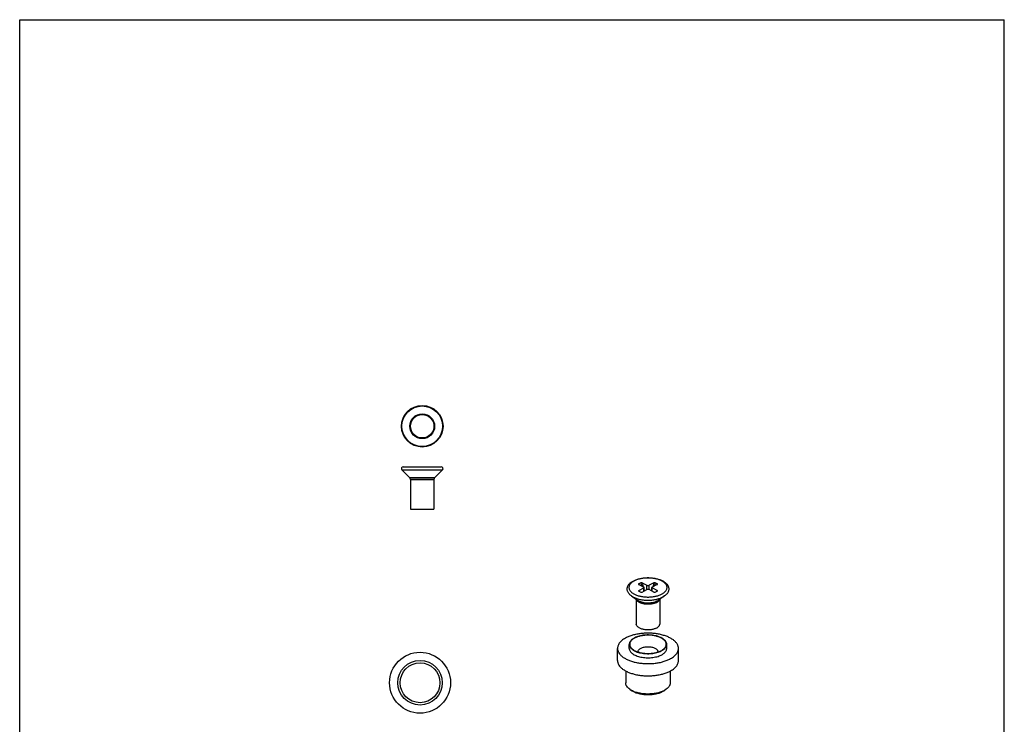
# Model space of a CAD drawing. Units: millimetres. Extents: x 0 to 210, y 0 to 297.
# Drawn here: x 0 to 210, y 147 to 297 of the extents above; entities that cross this region are included whole.
import ezdxf

# ---------------------------------------------------------------- set-up
doc = ezdxf.new("R2010")
doc.units = ezdxf.units.MM
doc.header["$LTSCALE"] = 19.36
doc.layers.get('0').update_dxf_attribs({"linetype": 'CONTINUOUS'})
doc.layers.add('COMPONENTI_DI_ASSIEME', color=7, linetype='CONTINUOUS')

msp = doc.modelspace()

# ---------------------------------------------------------------- linework, layer by layer
at = {"color": 7, "linetype": 'Continuous'}
for p, q in [((0, 0), (0, 297)), ((0, 297), (210, 297)), ((210, 0), (210, 297))]:
    msp.add_line(p, q, dxfattribs=at)
at = {"layer": 'COMPONENTI_DI_ASSIEME', "color": 7, "linetype": 'Continuous'}
for p, q in [((81.79, 201.64), (89.92, 201.64)), ((81.52, 201), (83.21, 199.32)), ((90.18, 201), (88.5, 199.32)), ((83.35, 198.96), (83.35, 192.64)), ((83.35, 198.94), (88.35, 198.94)), ((88.35, 198.96), (88.35, 192.64)), ((83.35, 192.64), (88.35, 192.64)), ((132.45, 176.9), (132.03, 176.69)), ((132.04, 176.54), (133.09, 176.01)), ((132.74, 176.89), (133.79, 176.37)), ((135.27, 176.89), (134.22, 176.37)), ((135.97, 176.54), (134.92, 176.01)), ((135.99, 176.69), (135.56, 176.9)), ((132.03, 175.13), (132.45, 174.92)), ((132.04, 175.28), (133.09, 175.8)), ((132.74, 174.92), (133.79, 175.45)), ((133.17, 175.14), (133.17, 175.91)), ((135.27, 174.92), (134.22, 175.45)), ((134.84, 175.14), (134.84, 175.91)), ((135.97, 175.28), (134.92, 175.8)), ((135.56, 174.92), (135.99, 175.13)), ((130.47, 174.1), (131.84, 173.13)), ((131.51, 173.37), (131.51, 168.11)), ((137.54, 174.1), (136.17, 173.13)), ((136.51, 173.37), (136.51, 168.11)), ((127.51, 160.32), (127.51, 162.92)), ((130.01, 162.92), (130.01, 163.78)), ((138.01, 162.92), (138.01, 163.78)), ((140.51, 160.32), (140.51, 162.92)), ((129.26, 158.1), (129.26, 155.56)), ((138.76, 158.1), (138.76, 155.56)), ((130.13, 154.19), (130.54, 153.9)), ((137.88, 154.19), (137.48, 153.9))]:
    msp.add_line(p, q, dxfattribs=at)
at = {"layer": 'COMPONENTI_DI_ASSIEME', "color": 9, "linetype": 'Continuous'}
for p, q in [((81.52, 201), (90.18, 201)), ((88.5, 199.32), (83.21, 199.32)), ((88.35, 198.96), (83.35, 198.96)), ((132.03, 176.69), (132.07, 176.52)), ((132.45, 176.9), (132.64, 176.24)), ((132.74, 176.89), (132.98, 176.06)), ((135.27, 176.89), (135.03, 176.06)), ((135.56, 176.9), (135.37, 176.24)), ((135.99, 176.69), (135.94, 176.52)), ((132.04, 175.28), (132.12, 175.08)), ((133.09, 175.09), (133.09, 175.8)), ((133.17, 175.41), (133.24, 175.17)), ((133.79, 175.45), (133.79, 176.37)), ((134.22, 175.45), (134.22, 176.37)), ((134.84, 175.41), (134.77, 175.17)), ((134.92, 175.09), (134.92, 175.8)), ((135.97, 175.28), (135.89, 175.08))]:
    msp.add_line(p, q, dxfattribs=at)
at = {"layer": 'COMPONENTI_DI_ASSIEME', "color": 7, "linetype": 'Continuous'}
for centre, radius in [((85.85, 210.3), 4.44), ((85.85, 210.3), 2.5), ((85.39, 155.59), 6.5), ((85.39, 155.59), 4.75), ((85.39, 155.59), 4.25)]:
    msp.add_circle(centre, radius, dxfattribs=at)
at = {"layer": 'COMPONENTI_DI_ASSIEME', "color": 9, "linetype": 'Continuous'}
for radius in [4.33, 2.65]:
    msp.add_circle((85.85, 210.3), radius, dxfattribs=at)
at = {"layer": 'COMPONENTI_DI_ASSIEME', "color": 7, "linetype": 'Continuous'}
for centre, radius, start, end in [((81.79, 201.27), 0.375, 90, 225), ((89.92, 201.27), 0.375, 315, 90), ((82.85, 198.96), 0.5, 0, 45), ((88.85, 198.96), 0.5, 135, 180), ((132.44, 162.23), 0.531, 180.0267, 189.2909), ((135.57, 162.23), 0.531, 350.7091, 359.9733), ((135.33, 157.94), 4.54, 296.5565, 297.9315), ((135.69, 156.42), 3.09, 303.3611, 305.2564)]:
    msp.add_arc(centre, radius, start, end, dxfattribs=at)
at = {"layer": 'COMPONENTI_DI_ASSIEME', "color": 9, "linetype": 'Continuous'}
msp.add_arc((134.67, 174.91), 2.47, 296.377, 296.5649, dxfattribs=at)
at = {"layer": 'COMPONENTI_DI_ASSIEME', "color": 7, "linetype": 'Continuous'}
for centre, major_axis, start_param, end_param in [((132.18, 176.61), (0.208, -0.011), 2.422575, 3.993372), ((132.6, 176.82), (0.208, -0.011), 0.851779, 2.422575), ((135.41, 176.82), (0.208, 0.011), 0.719017, 2.289814), ((135.83, 176.61), (0.208, 0.011), 5.431406, 7.002203), ((132.18, 175.21), (0.208, 0.011), 2.289814, 3.86061), ((132.6, 174.99), (0.208, 0.011), -2.422575, -0.851779), ((135.41, 174.99), (0.208, -0.011), -2.289814, -0.719017), ((135.83, 175.21), (0.208, -0.011), 5.564168, 7.134964)]:
    msp.add_ellipse(centre, major_axis=major_axis, ratio=0.497348, start_param=start_param, end_param=end_param, dxfattribs=at)
for points, knots in [([(130.47, 174.1), (130.39, 174.16), (130.25, 174.27), (129.99, 174.52), (129.78, 174.79), (129.65, 175.1), (129.58, 175.33), (129.56, 175.57), (129.58, 175.81), (129.64, 176.05), (129.73, 176.27), (129.87, 176.49), (130.03, 176.69), (130.23, 176.88), (130.53, 177.12), (130.78, 177.27), (130.96, 177.36)], [0, 0, 0, 0, 0.067634, 0.132406, 0.25457, 0.313288, 0.371061, 0.428385, 0.485685, 0.543394, 0.602, 0.662027, 0.724036, 0.788517, 0.855864, 1, 1, 1, 1]), ([(130.96, 177.36), (131.17, 177.46), (131.61, 177.64), (132.32, 177.83), (133.08, 177.95), (133.87, 178), (134.67, 177.98), (135.45, 177.88), (136.18, 177.71), (136.84, 177.47), (137.33, 177.21), (137.66, 176.98), (137.88, 176.79), (138.07, 176.59), (138.22, 176.37), (138.34, 176.14), (138.42, 175.89), (138.45, 175.64), (138.44, 175.39), (138.38, 175.15), (138.28, 174.91), (138.15, 174.68), (137.98, 174.47), (137.77, 174.28), (137.62, 174.16), (137.54, 174.1)], [0, 0, 0, 0, 0.065635, 0.136281, 0.210713, 0.28729, 0.364178, 0.439509, 0.511562, 0.578947, 0.640818, 0.669661, 0.697182, 0.723532, 0.748914, 0.773573, 0.797756, 0.821689, 0.84558, 0.869616, 0.894015, 0.919018, 0.94487, 0.971816, 1, 1, 1, 1]), ([(133.17, 175.91), (133.17, 175.92), (133.17, 175.94), (133.15, 175.97), (133.12, 175.99), (133.1, 176.01), (133.09, 176.01)], [0, 0, 0, 0, 0.206582, 0.434477, 0.697533, 1, 1, 1, 1]), ([(133.09, 175.8), (133.1, 175.81), (133.12, 175.82), (133.15, 175.85), (133.17, 175.88), (133.17, 175.9), (133.17, 175.91)], [0, 0, 0, 0, 0.302467, 0.565523, 0.793418, 1, 1, 1, 1]), ([(133.79, 176.37), (133.82, 176.35), (133.89, 176.33), (134.01, 176.32), (134.12, 176.33), (134.19, 176.35), (134.22, 176.37)], [0, 0, 0, 0, 0.235389, 0.5, 0.764611, 1, 1, 1, 1]), ([(134.22, 175.45), (134.19, 175.46), (134.12, 175.49), (134.01, 175.5), (133.89, 175.49), (133.82, 175.46), (133.79, 175.45)], [0, 0, 0, 0, 0.235389, 0.5, 0.764611, 1, 1, 1, 1]), ([(134.92, 176.01), (134.91, 176.01), (134.89, 175.99), (134.86, 175.97), (134.84, 175.94), (134.84, 175.92), (134.84, 175.91)], [0, 0, 0, 0, 0.302467, 0.565523, 0.793418, 1, 1, 1, 1]), ([(134.84, 175.91), (134.84, 175.9), (134.84, 175.88), (134.86, 175.85), (134.89, 175.82), (134.91, 175.81), (134.92, 175.8)], [0, 0, 0, 0, 0.206582, 0.434477, 0.697533, 1, 1, 1, 1]), ([(135.77, 172.69), (135.73, 172.67), (135.67, 172.64), (135.58, 172.61), (135.51, 172.58), (135.46, 172.56), (135.42, 172.54), (135.41, 172.54), (135.4, 172.53), (135.4, 172.53), (135.39, 172.53), (135.38, 172.53), (135.36, 172.52), (135.34, 172.52), (135.31, 172.51), (135.27, 172.5), (135.22, 172.48), (135.16, 172.47), (135.09, 172.45), (135.04, 172.44), (135.01, 172.43), (134.99, 172.42), (134.97, 172.42), (134.96, 172.41), (134.95, 172.41), (134.92, 172.41), (134.89, 172.4), (134.84, 172.4), (134.77, 172.39), (134.69, 172.37), (134.62, 172.36), (134.57, 172.36), (134.53, 172.35), (134.51, 172.35), (134.49, 172.34), (134.47, 172.34), (134.44, 172.34), (134.4, 172.34), (134.35, 172.34), (134.27, 172.33), (134.19, 172.33), (134.12, 172.33), (134.06, 172.32), (134.03, 172.32), (134, 172.32), (133.97, 172.32), (133.92, 172.32), (133.85, 172.33), (133.77, 172.33), (133.69, 172.34), (133.62, 172.34), (133.57, 172.34), (133.54, 172.34), (133.51, 172.34), (133.48, 172.35), (133.42, 172.36), (133.36, 172.37), (133.27, 172.38), (133.19, 172.39), (133.12, 172.4), (133.07, 172.41), (133.04, 172.42), (133.01, 172.42), (132.99, 172.43), (132.95, 172.44), (132.92, 172.45), (132.87, 172.46), (132.8, 172.48), (132.73, 172.5), (132.67, 172.52), (132.64, 172.53), (132.62, 172.53), (132.61, 172.53), (132.6, 172.54), (132.59, 172.54), (132.57, 172.55), (132.55, 172.56), (132.51, 172.57), (132.45, 172.6), (132.39, 172.62), (132.34, 172.65), (132.29, 172.66), (132.27, 172.68), (132.25, 172.68), (132.24, 172.69), (132.23, 172.69), (132.21, 172.7), (132.2, 172.71), (132.17, 172.72), (132.14, 172.75), (132.09, 172.77), (132.05, 172.8), (132.01, 172.82), (131.99, 172.84), (131.96, 172.86), (131.94, 172.87), (131.92, 172.88), (131.91, 172.89), (131.91, 172.89), (131.9, 172.9), (131.89, 172.91), (131.87, 172.93), (131.84, 172.95), (131.81, 172.98), (131.78, 173.01), (131.75, 173.04), (131.73, 173.06), (131.72, 173.07), (131.7, 173.09), (131.7, 173.09), (131.69, 173.1), (131.69, 173.1), (131.69, 173.11), (131.68, 173.11), (131.68, 173.12), (131.66, 173.14), (131.64, 173.18), (131.62, 173.22), (131.59, 173.27), (131.56, 173.31), (131.55, 173.34)], [0, 0, 0, 0, 0.03125, 0.046875, 0.0625, 0.078125, 0.085938, 0.087891, 0.089844, 0.09082, 0.091797, 0.09375, 0.097656, 0.101562, 0.109375, 0.117188, 0.125, 0.140625, 0.15625, 0.164062, 0.171875, 0.175781, 0.179688, 0.181641, 0.183594, 0.1875, 0.195312, 0.203125, 0.21875, 0.234375, 0.25, 0.257812, 0.265625, 0.269531, 0.273438, 0.277344, 0.28125, 0.289062, 0.296875, 0.3125, 0.328125, 0.34375, 0.351562, 0.359375, 0.363281, 0.367188, 0.375, 0.390625, 0.40625, 0.421875, 0.4375, 0.445312, 0.449219, 0.453125, 0.460938, 0.46875, 0.484375, 0.5, 0.515625, 0.53125, 0.539062, 0.546875, 0.550781, 0.554688, 0.5625, 0.570312, 0.578125, 0.59375, 0.609375, 0.625, 0.628906, 0.632812, 0.634766, 0.636719, 0.638672, 0.640625, 0.648438, 0.65625, 0.671875, 0.6875, 0.703125, 0.710938, 0.71875, 0.722656, 0.724609, 0.726562, 0.730469, 0.734375, 0.742188, 0.75, 0.765625, 0.78125, 0.789062, 0.796875, 0.804688, 0.8125, 0.816406, 0.818359, 0.820312, 0.824219, 0.828125, 0.835938, 0.84375, 0.859375, 0.875, 0.882812, 0.890625, 0.898438, 0.902344, 0.90625, 0.908203, 0.90918, 0.910156, 0.912109, 0.914062, 0.921875, 0.9375, 0.953125, 0.96875, 1, 1, 1, 1]), ([(135.77, 172.69), (135.79, 172.7), (135.83, 172.72), (135.89, 172.75), (135.92, 172.77), (135.94, 172.78), (135.96, 172.79), (135.98, 172.81), (136.01, 172.83), (136.04, 172.85), (136.06, 172.86), (136.08, 172.87), (136.09, 172.88), (136.1, 172.89), (136.11, 172.9), (136.13, 172.92), (136.16, 172.94), (136.19, 172.96), (136.2, 172.97), (136.21, 172.98), (136.22, 172.99), (136.22, 172.99), (136.23, 173), (136.24, 173.01), (136.26, 173.04), (136.28, 173.06), (136.3, 173.08), (136.31, 173.09), (136.32, 173.1), (136.32, 173.1), (136.33, 173.12), (136.35, 173.13), (136.36, 173.16), (136.38, 173.18), (136.39, 173.2), (136.4, 173.21), (136.4, 173.22), (136.41, 173.23), (136.41, 173.24), (136.42, 173.26), (136.44, 173.29), (136.46, 173.33), (136.46, 173.34)], [0, 0, 0, 0, 0.0625, 0.125, 0.15625, 0.171875, 0.1875, 0.21875, 0.25, 0.28125, 0.3125, 0.328125, 0.335938, 0.34375, 0.359375, 0.375, 0.4375, 0.46875, 0.484375, 0.492188, 0.5, 0.507812, 0.515625, 0.53125, 0.5625, 0.625, 0.640625, 0.65625, 0.664062, 0.671875, 0.6875, 0.71875, 0.75, 0.78125, 0.8125, 0.828125, 0.835938, 0.84375, 0.859375, 0.875, 0.9375, 1, 1, 1, 1]), ([(135.77, 167.23), (135.68, 167.18), (135.49, 167.1), (135.18, 167.01), (134.84, 166.93), (134.49, 166.88), (134.13, 166.86), (133.76, 166.87), (133.4, 166.9), (133.05, 166.95), (132.73, 167.03), (132.42, 167.14), (132.16, 167.27), (131.93, 167.41), (131.75, 167.57), (131.61, 167.74), (131.54, 167.9), (131.51, 168.02), (131.51, 168.08), (131.51, 168.11)], [0, 0, 0, 0, 0.062599, 0.129873, 0.200956, 0.274816, 0.3503, 0.426195, 0.50127, 0.574327, 0.644248, 0.710048, 0.770939, 0.826406, 0.876313, 0.921039, 0.961637, 0.980971, 1, 1, 1, 1]), ([(135.77, 167.23), (135.88, 167.28), (136.08, 167.4), (136.28, 167.59), (136.4, 167.75), (136.46, 167.87), (136.5, 167.99), (136.51, 168.07), (136.51, 168.11)], [0, 0, 0, 0, 0.302087, 0.564556, 0.682404, 0.792833, 0.89785, 1, 1, 1, 1]), ([(140.51, 162.92), (140.51, 163), (140.49, 163.16), (140.44, 163.4), (140.35, 163.64), (140.18, 163.95), (139.88, 164.34), (139.4, 164.75), (138.81, 165.12), (138.12, 165.45), (137.33, 165.72), (136.48, 165.94), (135.58, 166.08), (134.64, 166.16), (133.69, 166.18), (132.74, 166.12), (131.82, 165.99), (130.95, 165.8), (130.15, 165.55), (129.64, 165.33), (129.41, 165.22)], [0, 0, 0, 0, 0.019028, 0.03836, 0.058281, 0.079038, 0.123761, 0.173663, 0.229126, 0.290011, 0.355806, 0.425721, 0.498772, 0.573841, 0.64973, 0.725208, 0.799061, 0.870139, 0.937404, 1, 1, 1, 1]), ([(129.41, 165.22), (129.26, 165.14), (128.99, 164.99), (128.6, 164.74), (128.27, 164.46), (128, 164.17), (127.78, 163.87), (127.62, 163.56), (127.53, 163.24), (127.51, 163.02), (127.51, 162.92)], [0, 0, 0, 0, 0.155997, 0.302153, 0.438329, 0.564889, 0.682643, 0.792988, 0.897927, 1, 1, 1, 1]), ([(131.18, 165.2), (131.09, 165.15), (130.92, 165.06), (130.68, 164.9), (130.48, 164.73), (130.31, 164.56), (130.18, 164.37), (130.08, 164.18), (130.02, 163.98), (130.01, 163.85), (130.01, 163.78)], [0, 0, 0, 0, 0.155967, 0.302158, 0.438337, 0.564884, 0.682643, 0.792989, 0.897927, 1, 1, 1, 1]), ([(136.76, 165.16), (136.58, 165.25), (136.19, 165.41), (135.56, 165.58), (134.88, 165.7), (134.17, 165.74), (133.45, 165.73), (132.75, 165.64), (132.1, 165.5), (131.51, 165.29), (131.07, 165.08), (130.77, 164.88), (130.58, 164.72), (130.42, 164.56), (130.29, 164.39), (130.2, 164.22), (130.13, 164.03), (130.1, 163.85), (130.11, 163.67), (130.15, 163.49), (130.22, 163.31), (130.32, 163.13), (130.51, 162.9), (130.69, 162.75), (130.82, 162.66)], [0, 0, 0, 0, 0.067389, 0.140769, 0.218566, 0.298887, 0.379686, 0.458884, 0.534504, 0.604804, 0.668437, 0.697522, 0.724731, 0.75012, 0.773824, 0.796074, 0.817204, 0.837642, 0.857887, 0.878457, 0.899836, 0.92243, 0.946547, 1, 1, 1, 1]), ([(138.01, 163.78), (138.01, 163.83), (138, 163.93), (137.95, 164.13), (137.84, 164.38), (137.62, 164.66), (137.33, 164.91), (136.96, 165.14), (136.53, 165.34), (136.05, 165.51), (135.53, 165.64), (134.97, 165.73), (134.4, 165.78), (133.81, 165.79), (133.23, 165.75), (132.66, 165.68), (132.13, 165.56), (131.63, 165.4), (131.32, 165.27), (131.18, 165.2)], [0, 0, 0, 0, 0.019029, 0.038363, 0.078961, 0.123687, 0.173594, 0.22906, 0.289951, 0.355751, 0.425672, 0.49873, 0.573805, 0.6497, 0.725184, 0.799044, 0.870126, 0.937403, 1, 1, 1, 1]), ([(137.19, 162.66), (137.31, 162.74), (137.53, 162.93), (137.74, 163.2), (137.85, 163.43), (137.89, 163.61), (137.91, 163.78), (137.9, 163.95), (137.85, 164.12), (137.78, 164.29), (137.67, 164.45), (137.54, 164.61), (137.38, 164.76), (137.2, 164.91), (136.99, 165.04), (136.84, 165.12), (136.76, 165.16)], [0, 0, 0, 0, 0.138577, 0.260268, 0.316184, 0.369822, 0.42225, 0.474643, 0.528178, 0.583931, 0.642792, 0.70543, 0.772291, 0.843643, 0.91959, 1, 1, 1, 1]), ([(127.51, 162.92), (127.51, 162.84), (127.52, 162.68), (127.57, 162.44), (127.66, 162.2), (127.83, 161.88), (128.13, 161.5), (128.61, 161.08), (129.2, 160.71), (129.9, 160.38), (130.68, 160.11), (131.53, 159.9), (132.43, 159.75), (133.37, 159.67), (134.32, 159.66), (135.27, 159.72), (136.19, 159.84), (137.06, 160.03), (137.86, 160.29), (138.37, 160.5), (138.6, 160.62)], [0, 0, 0, 0, 0.019028, 0.03836, 0.058281, 0.079038, 0.123761, 0.173663, 0.229126, 0.290011, 0.355806, 0.425721, 0.498772, 0.573841, 0.64973, 0.725208, 0.799061, 0.870139, 0.937404, 1, 1, 1, 1]), ([(130.01, 163.78), (130.01, 163.73), (130.01, 163.64), (130.06, 163.44), (130.17, 163.19), (130.39, 162.91), (130.69, 162.66), (131.05, 162.43), (131.48, 162.22), (131.96, 162.06), (132.48, 161.93), (133.04, 161.84), (133.62, 161.79), (134.2, 161.78), (134.78, 161.81), (135.35, 161.89), (135.88, 162.01), (136.38, 162.17), (136.69, 162.3), (136.83, 162.37)], [0, 0, 0, 0, 0.019029, 0.038363, 0.078961, 0.123687, 0.173594, 0.22906, 0.289951, 0.355751, 0.425672, 0.49873, 0.573805, 0.6497, 0.725184, 0.799044, 0.870126, 0.937403, 1, 1, 1, 1]), ([(130.01, 162.92), (130.01, 162.87), (130.01, 162.77), (130.06, 162.57), (130.17, 162.32), (130.39, 162.04), (130.69, 161.79), (131.05, 161.56), (131.48, 161.36), (131.96, 161.19), (132.48, 161.06), (133.04, 160.97), (133.62, 160.92), (134.2, 160.91), (134.78, 160.95), (135.35, 161.03), (135.88, 161.14), (136.38, 161.3), (136.69, 161.43), (136.83, 161.5)], [0, 0, 0, 0, 0.019029, 0.038363, 0.078961, 0.123687, 0.173594, 0.229061, 0.289952, 0.355752, 0.425673, 0.49873, 0.573805, 0.6497, 0.725184, 0.799044, 0.870127, 0.937401, 1, 1, 1, 1]), ([(130.82, 162.66), (130.85, 162.63), (130.99, 162.54), (131.14, 162.46), (131.25, 162.4)], [0, 0, 0, 0, 0.239651, 1, 1, 1, 1]), ([(131.25, 162.4), (131.35, 162.35), (131.57, 162.26), (132.04, 162.09), (132.68, 161.93), (133.49, 161.84), (134.33, 161.83), (135.16, 161.9), (135.81, 162.04), (136.3, 162.2), (136.62, 162.33), (136.92, 162.48), (137.1, 162.6), (137.19, 162.66)], [0, 0, 0, 0, 0.05604, 0.115352, 0.24203, 0.37624, 0.513393, 0.648655, 0.777351, 0.837961, 0.895475, 0.949562, 1, 1, 1, 1]), ([(131.91, 162.22), (131.91, 162.26), (131.91, 162.33), (131.95, 162.47), (132.04, 162.6), (132.15, 162.72), (132.3, 162.85), (132.43, 162.92), (132.52, 162.97)], [0, 0, 0, 0, 0.102174, 0.207218, 0.43485, 0.561521, 0.69784, 1, 1, 1, 1]), ([(132.52, 162.97), (132.62, 163.02), (132.85, 163.11), (133.21, 163.2), (133.6, 163.26), (134.01, 163.28), (134.41, 163.26), (134.8, 163.2), (135.16, 163.11), (135.39, 163.02), (135.49, 162.97)], [0, 0, 0, 0, 0.11253, 0.235465, 0.365814, 0.5, 0.634186, 0.764535, 0.88747, 1, 1, 1, 1]), ([(135.49, 162.97), (135.58, 162.92), (135.71, 162.85), (135.86, 162.72), (135.97, 162.6), (136.06, 162.47), (136.1, 162.33), (136.11, 162.26), (136.11, 162.22)], [0, 0, 0, 0, 0.30216, 0.438479, 0.56515, 0.792782, 0.897826, 1, 1, 1, 1]), ([(136.83, 162.37), (136.92, 162.41), (137.09, 162.51), (137.33, 162.66), (137.53, 162.83), (137.7, 163.01), (137.84, 163.2), (137.93, 163.39), (137.99, 163.58), (138.01, 163.72), (138.01, 163.78)], [0, 0, 0, 0, 0.155967, 0.302158, 0.438337, 0.564884, 0.682643, 0.792989, 0.897927, 1, 1, 1, 1]), ([(136.83, 161.5), (136.92, 161.55), (137.09, 161.64), (137.33, 161.8), (137.53, 161.97), (137.7, 162.14), (137.84, 162.33), (137.93, 162.52), (137.99, 162.72), (138.01, 162.85), (138.01, 162.92)], [0, 0, 0, 0, 0.155976, 0.302157, 0.438334, 0.564885, 0.682643, 0.792989, 0.897927, 1, 1, 1, 1]), ([(138.6, 160.62), (138.75, 160.69), (139.02, 160.84), (139.41, 161.1), (139.74, 161.37), (140.01, 161.66), (140.23, 161.96), (140.39, 162.27), (140.48, 162.59), (140.51, 162.81), (140.51, 162.92)], [0, 0, 0, 0, 0.155997, 0.302153, 0.438329, 0.564889, 0.682643, 0.792988, 0.897927, 1, 1, 1, 1]), ([(127.51, 160.32), (127.51, 160.24), (127.52, 160.08), (127.57, 159.84), (127.66, 159.6), (127.83, 159.28), (128.13, 158.9), (128.61, 158.49), (129.2, 158.11), (129.9, 157.79), (130.68, 157.51), (131.53, 157.3), (132.43, 157.15), (133.37, 157.07), (134.32, 157.06), (135.27, 157.12), (136.19, 157.25), (137.06, 157.44), (137.86, 157.69), (138.37, 157.9), (138.6, 158.02)], [0, 0, 0, 0, 0.019028, 0.03836, 0.058281, 0.079038, 0.123761, 0.173663, 0.229126, 0.290011, 0.355806, 0.425721, 0.498772, 0.573841, 0.64973, 0.725208, 0.799061, 0.870139, 0.937404, 1, 1, 1, 1]), ([(138.6, 158.02), (138.75, 158.09), (139.02, 158.25), (139.41, 158.5), (139.74, 158.77), (140.01, 159.06), (140.23, 159.36), (140.39, 159.68), (140.48, 160), (140.51, 160.21), (140.51, 160.32)], [0, 0, 0, 0, 0.155997, 0.302153, 0.438329, 0.564889, 0.682643, 0.792988, 0.897927, 1, 1, 1, 1]), ([(130.13, 154.19), (129.99, 154.28), (129.75, 154.48), (129.51, 154.77), (129.38, 155.01), (129.31, 155.19), (129.26, 155.37), (129.26, 155.5), (129.26, 155.56)], [0, 0, 0, 0, 0.289523, 0.547677, 0.666929, 0.781015, 0.891455, 1, 1, 1, 1]), ([(138.76, 155.56), (138.76, 155.5), (138.75, 155.37), (138.7, 155.19), (138.63, 155.01), (138.53, 154.83), (138.41, 154.66), (138.2, 154.43), (138.02, 154.28), (137.88, 154.19)], [0, 0, 0, 0, 0.108505, 0.218902, 0.332947, 0.452153, 0.577739, 0.710585, 1, 1, 1, 1]), ([(130.55, 153.93), (130.51, 153.95), (130.37, 154.03), (130.23, 154.11), (130.13, 154.19)], [0, 0, 0, 0, 0.258835, 1, 1, 1, 1]), ([(137.01, 153.62), (136.9, 153.56), (136.66, 153.46), (136.15, 153.28), (135.45, 153.11), (134.56, 153), (133.65, 152.99), (132.75, 153.08), (132.04, 153.23), (131.51, 153.4), (131.15, 153.54), (130.83, 153.71), (130.63, 153.83), (130.54, 153.9)], [0, 0, 0, 0, 0.056037, 0.115352, 0.24203, 0.37624, 0.513394, 0.648655, 0.777351, 0.837961, 0.895475, 0.949563, 1, 1, 1, 1]), ([(137.36, 153.88), (137.13, 153.76), (136.61, 153.55), (135.78, 153.34), (134.87, 153.21), (133.94, 153.17), (133, 153.22), (132.11, 153.36), (131.28, 153.59), (130.78, 153.8), (130.55, 153.93)], [0, 0, 0, 0, 0.112956, 0.236487, 0.367464, 0.502146, 0.636532, 0.766642, 0.888808, 1, 1, 1, 1]), ([(137.39, 153.84), (137.36, 153.82), (137.24, 153.74), (137.11, 153.67), (137.01, 153.62)], [0, 0, 0, 0, 0.241885, 1, 1, 1, 1]), ([(137.88, 154.19), (137.85, 154.16), (137.71, 154.07), (137.57, 153.99), (137.46, 153.93)], [0, 0, 0, 0, 0.241299, 1, 1, 1, 1])]:
    msp.add_open_spline(points, degree=3, knots=knots, dxfattribs=at)
at = {"layer": 'COMPONENTI_DI_ASSIEME', "color": 9, "linetype": 'Continuous'}
for points, knots in [([(131.13, 177.35), (131.04, 177.3), (130.87, 177.2), (130.63, 177.04), (130.42, 176.87), (130.25, 176.69), (130.11, 176.51), (130.01, 176.31), (129.95, 176.11), (129.93, 175.91), (129.95, 175.71), (130.01, 175.51), (130.11, 175.31), (130.25, 175.12), (130.42, 174.94), (130.63, 174.77), (130.87, 174.61), (131.13, 174.46), (131.43, 174.33), (131.87, 174.17), (132.46, 174.01), (133.22, 173.9), (134.01, 173.86), (134.79, 173.9), (135.55, 174.01), (136.25, 174.2), (136.68, 174.37), (136.88, 174.47)], [0, 0, 0, 0, 0.031088, 0.060222, 0.087362, 0.112585, 0.136055, 0.158048, 0.178962, 0.199306, 0.21965, 0.240565, 0.262557, 0.286027, 0.31125, 0.338392, 0.367519, 0.398613, 0.431592, 0.466322, 0.540251, 0.618635, 0.699327, 0.78002, 0.858404, 0.93233, 1, 1, 1, 1]), ([(136.88, 174.47), (136.97, 174.52), (137.14, 174.61), (137.38, 174.77), (137.59, 174.94), (137.76, 175.12), (137.9, 175.31), (138, 175.51), (138.06, 175.71), (138.08, 175.91), (138.06, 176.11), (138, 176.31), (137.9, 176.51), (137.76, 176.69), (137.59, 176.87), (137.38, 177.04), (137.14, 177.2), (136.88, 177.35), (136.58, 177.48), (136.14, 177.65), (135.55, 177.8), (134.79, 177.92), (134.01, 177.95), (133.22, 177.92), (132.46, 177.8), (131.76, 177.62), (131.33, 177.44), (131.13, 177.35)], [0, 0, 0, 0, 0.031088, 0.060222, 0.087362, 0.112585, 0.136055, 0.158048, 0.178962, 0.199306, 0.21965, 0.240565, 0.262557, 0.286027, 0.31125, 0.338392, 0.367519, 0.398613, 0.431592, 0.466322, 0.540251, 0.618635, 0.699327, 0.78002, 0.858404, 0.93233, 1, 1, 1, 1]), ([(130.47, 174.1), (130.56, 174.04), (130.77, 173.91), (131.1, 173.74), (131.46, 173.6), (131.86, 173.47), (132.28, 173.36), (132.87, 173.25), (133.64, 173.18), (134.57, 173.19), (135.34, 173.28), (135.92, 173.41), (136.33, 173.52), (136.71, 173.66), (136.95, 173.77), (137.07, 173.82)], [0, 0, 0, 0, 0.050432, 0.104512, 0.162019, 0.222621, 0.285898, 0.351362, 0.486607, 0.623743, 0.757936, 0.822506, 0.884664, 0.943964, 1, 1, 1, 1]), ([(135.77, 172.7), (135.68, 172.66), (135.51, 172.59), (135.23, 172.5), (134.93, 172.42), (134.5, 172.36), (133.95, 172.33), (133.4, 172.37), (132.98, 172.45), (132.68, 172.52), (132.41, 172.62), (132.17, 172.74), (131.96, 172.87), (131.78, 173.01), (131.65, 173.16), (131.58, 173.28), (131.56, 173.33)], [0, 0, 0, 0, 0.060324, 0.124807, 0.192755, 0.263378, 0.408888, 0.553706, 0.623486, 0.6903, 0.753383, 0.81212, 0.866099, 0.91518, 0.959584, 1, 1, 1, 1]), ([(135.88, 172.96), (135.73, 172.89), (135.42, 172.76), (134.9, 172.64), (134.35, 172.57), (133.78, 172.57), (133.22, 172.62), (132.7, 172.73), (132.24, 172.9), (131.96, 173.05), (131.84, 173.13)], [0, 0, 0, 0, 0.115298, 0.242011, 0.376259, 0.513451, 0.648751, 0.777483, 0.895561, 1, 1, 1, 1]), ([(136.45, 173.33), (136.43, 173.27), (136.35, 173.15), (136.2, 172.98), (136.01, 172.83), (135.85, 172.75), (135.77, 172.71)], [0, 0, 0, 0, 0.212452, 0.447861, 0.710111, 1, 1, 1, 1]), ([(136.17, 173.13), (136.14, 173.12), (136.05, 173.05), (135.95, 173), (135.88, 172.96)], [0, 0, 0, 0, 0.239671, 1, 1, 1, 1]), ([(137.07, 173.82), (137.11, 173.84), (137.27, 173.93), (137.43, 174.03), (137.54, 174.1)], [0, 0, 0, 0, 0.260381, 1, 1, 1, 1])]:
    msp.add_open_spline(points, degree=3, knots=knots, dxfattribs=at)

doc.saveas('drawing.dxf')
